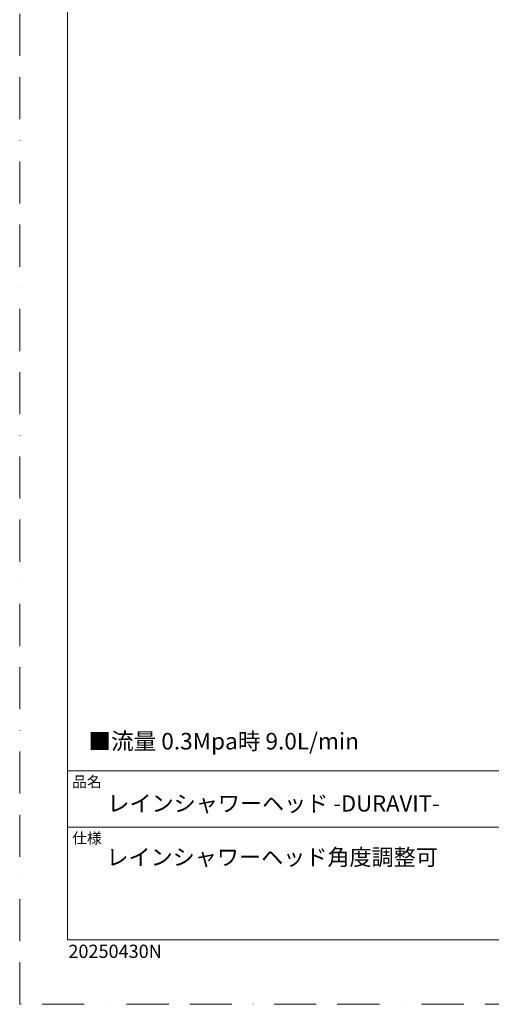
# Model space of a CAD drawing. Units: millimetres. Extents: x 0 to 840, y 0 to 1188.
# Drawn here: x 0 to 285, y 0 to 594 of the extents above; entities that cross this region are included whole.
import ezdxf

# ---------------------------------------------------------------- set-up
doc = ezdxf.new("R2010")
doc.units = ezdxf.units.MM
doc.header["$LTSCALE"] = 2
doc.linetypes.add('BORDER', pattern=[44.45, 12.7, -6.35, 12.7, -6.35, 0, -6.35])
doc.layers.add('BORDER', color=4, linetype='BORDER', lineweight=20, plot=False)
doc.layers.add('TEMPLATE', color=7, linetype='Continuous', lineweight=20)
doc.styles.add('ＭＳ ゴシック', font='msgothic.ttc', dxfattribs={"bigfont": 'ＭＳ ゴシック'})

msp = doc.modelspace()

# ---------------------------------------------------------------- linework, layer by layer
at = {"layer": 'BORDER'}
msp.add_lwpolyline([(0, 0), (0, 1188), (840, 1188), (840, 0)], close=True, dxfattribs=at)
at = {"layer": 'TEMPLATE'}
for p, q in [((808.88, 140.86), (28.88, 140.86)), ((808.88, 106.86), (28.88, 106.86))]:
    msp.add_line(p, q, dxfattribs=at)
at = {"layer": 'TEMPLATE', "flags": 128}
msp.add_lwpolyline([(808.88, 1158.86), (28.88, 1158.86), (28.88, 38.86), (808.88, 38.86), (808.88, 1158.86)], dxfattribs=at)

# ---------------------------------------------------------------- texts
at = {"layer": 'TEMPLATE', "attachment_point": 1, "line_spacing_factor": 0.782827, "style": 'ＭＳ ゴシック'}
for s, insert, char_height in [('■流量 0.3Mpa時 9.0L/min', (41.45, 163.73), 10), ('品名', (31.68, 137.49), 6.515), ('レインシャワーヘッド -DURAVIT-', (52.88, 126.06), 9.773), ('仕様', (31.68, 103.49), 6.515), ('レインシャワーヘッド角度調整可', (52.3, 93.64), 9.773)]:
    msp.add_mtext(s, dxfattribs=dict(at, insert=insert, char_height=char_height))
at = {"layer": 'TEMPLATE', "insert": (29.38, 35.97), "char_height": 8, "attachment_point": 1, "style": 'ＭＳ ゴシック'}
msp.add_mtext('20250430N', dxfattribs=at)

doc.saveas('drawing.dxf')
